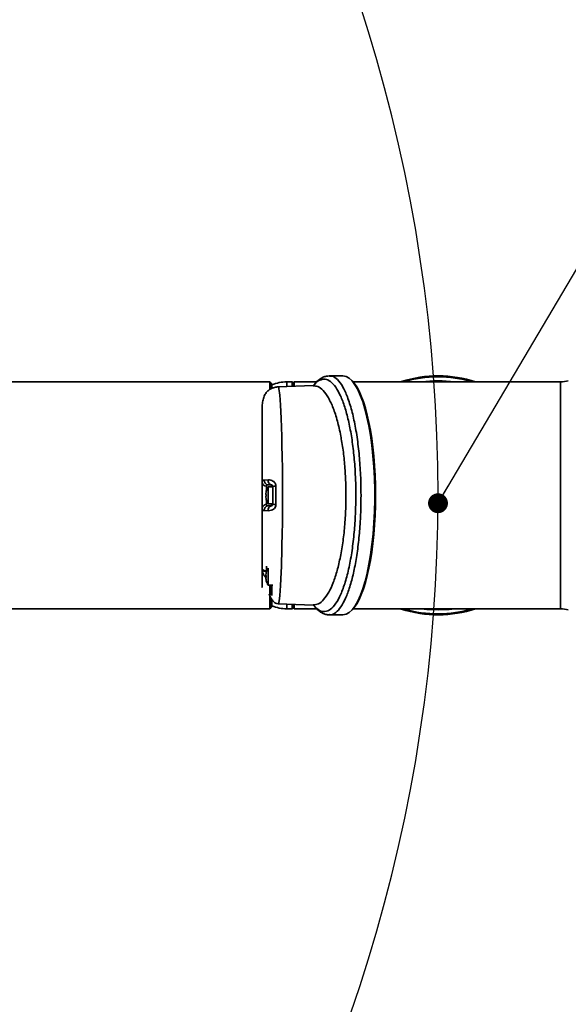
# Model space of a CAD drawing. Units: millimetres. Extents: x 15 to 355, y 74 to 286.
# Drawn here: x 319 to 332, y 117 to 142 of the extents above; entities that cross this region are included whole.
import ezdxf

# ---------------------------------------------------------------- set-up
doc = ezdxf.new("R2010")
doc.units = ezdxf.units.MM
doc.layers.add('10', color=7, linetype='Continuous')
doc.dimstyles.new('SLDDIMSTYLE2', dxfattribs={"dimtxt": 0.18, "dimasz": 0.5, "dimexe": 0, "dimexo": 0.0625, "dimgap": 0, "dimtad": 0, "dimtih": 1, "dimtoh": 1, "dimdec": 0, "dimrnd": 1e-09, "dimzin": 0, "dimdsep": 46, "dimtxsty": 'Standard', "dimblk1": 'DOT', "dimblk2": 'DOT', "dimsah": 1, "dimcen": 0.09, "dimadec": 0, "dimazin": 0, "dimtfac": 0.5, "dimtdec": 0, "dimtofl": 0, "dimtmove": 0, "dimatfit": 3, "dimldrblk": 'DOT', "dimfxl": 0, "dimfrac": 2, "dimtolj": 1, "dimtzin": 0, "dimarcsym": 0})

# ---------------------------------------------------------------- blocks, each defined once
blk = doc.blocks.new('_Dot')
at = {"color": 0, "linetype": 'ByBlock', "lineweight": -2}
blk.add_line((-0.5, 0), (-1, 0), dxfattribs=at)
at = {"color": 0, "linetype": 'ByBlock', "const_width": 0.5}
blk.add_lwpolyline([(-0.25, 0, 1), (0.25, 0, 1)], format="xyb", close=True, dxfattribs=at)

msp = doc.modelspace()

# ---------------------------------------------------------------- linework, layer by layer
at = {"color": 7, "linetype": 'Continuous', "lineweight": 35}
for p, q in [((326.469356, 132.987407), (326.473123, 132.987511)), ((326.810829, 132.99879), (326.473123, 132.99879)), ((324.974582, 132.846929), (314.169722, 132.846929)), ((325.02014, 132.801371), (324.974582, 132.846929)), ((324.974582, 132.670078), (324.974582, 132.846929)), ((325.02014, 132.801371), (325.02014, 132.69508)), ((325.029631, 132.774896), (325.029631, 132.695668)), ((326.064535, 132.753047), (325.183496, 132.72228)), ((325.536465, 132.846929), (325.39979, 132.846929)), ((325.39979, 132.846929), (325.39979, 132.729834)), ((325.536465, 132.734606), (325.536465, 132.846929)), ((325.589616, 132.846929), (325.551651, 132.808964)), ((325.551651, 132.831743), (325.551651, 132.735137)), ((326.151439, 132.846929), (325.589616, 132.846929)), ((325.589616, 132.846929), (325.589616, 132.736462)), ((326.078847, 132.757863), (326.068436, 132.741844)), ((329.196298, 132.846929), (327.065153, 132.846929)), ((329.196298, 132.858854), (328.935433, 132.846929)), ((329.457162, 132.846929), (329.196298, 132.858854)), ((332.271469, 132.846929), (329.196298, 132.846929)), ((332.271469, 132.846929), (332.271469, 127.152169)), ((324.780455, 129.66867), (324.780455, 130.330427)), ((324.83698, 130.384237), (324.938581, 130.386957)), ((325.016501, 130.261184), (324.936734, 130.262577)), ((325.016501, 130.212153), (325.016501, 130.261184)), ((324.875003, 130.022328), (324.887075, 130.022328)), ((324.886465, 130.104845), (324.887075, 130.104493)), ((324.892362, 130.230656), (324.892362, 130.123463)), ((325.053803, 130.212153), (324.936684, 130.212153)), ((324.936684, 130.212153), (324.936684, 129.786945)), ((325.053803, 129.775873), (325.053803, 130.223225)), ((324.887075, 129.97677), (324.875003, 129.97677)), ((324.887075, 129.894605), (324.886465, 129.894253)), ((324.892362, 129.875635), (324.892362, 129.768442)), ((324.936684, 129.786945), (325.053803, 129.786945)), ((325.016501, 129.737914), (325.016501, 129.786945)), ((324.938581, 129.612141), (324.83698, 129.614861)), ((324.936734, 129.736521), (325.016501, 129.737914)), ((324.886465, 128.066365), (324.887075, 128.066012)), ((324.892362, 128.224871), (324.892362, 128.099865)), ((324.892362, 128.099865), (324.892644, 128.092967)), ((324.895211, 128.092945), (324.892644, 128.092967)), ((324.936684, 128.173673), (324.936684, 127.748464)), ((324.875003, 127.983848), (324.887075, 127.983848)), ((324.887075, 127.93829), (324.875003, 127.93829)), ((324.887075, 127.856125), (324.886465, 127.855772)), ((324.936684, 127.748464), (325.053803, 127.748464)), ((324.974582, 127.152169), (324.974582, 127.748464)), ((325.02014, 127.748464), (325.02014, 127.490813)), ((325.029631, 127.748464), (325.029631, 127.488775)), ((325.02014, 127.390364), (325.02014, 127.197727)), ((325.029631, 127.374261), (325.029631, 127.224202)), ((325.183496, 127.276818), (326.064706, 127.246045)), ((314.169722, 127.152169), (324.974582, 127.152169)), ((324.974582, 127.152169), (325.02014, 127.197727)), ((325.39979, 127.269265), (325.39979, 127.152169)), ((325.39979, 127.152169), (325.536465, 127.152169)), ((325.536465, 127.152169), (325.536465, 127.264492)), ((325.551651, 127.263961), (325.551651, 127.167355)), ((325.551651, 127.190134), (325.589616, 127.152169)), ((325.589616, 127.262636), (325.589616, 127.152169)), ((325.589616, 127.152169), (326.153516, 127.152169)), ((326.076347, 127.244938), (326.090576, 127.22327)), ((327.065153, 127.152169), (332.271469, 127.152169)), ((326.477206, 127.005234), (326.473207, 127.006125)), ((326.473207, 127.000308), (326.810829, 127.000308))]:
    msp.add_line(p, q, dxfattribs=at)
at = {"color": 7, "linetype": 'Continuous', "lineweight": 35, "flags": 128}
for points in [[(325.183496, 132.72228), (325.191721, 132.714186), (325.198553, 132.694648), (325.203993, 132.670666), (325.21127, 132.626573), (325.217891, 132.574127), (325.223857, 132.516327), (325.233618, 132.39855), (325.242422, 132.265128), (325.251247, 132.10155), (325.259066, 131.926677), (325.267117, 131.708497), (325.274094, 131.476692), (325.279998, 131.23519), (325.284829, 130.987658), (325.2896, 130.654007), (325.292462, 130.322647), (325.293416, 129.999549), (325.292462, 129.676457), (325.2896, 129.3451), (325.284829, 129.01145), (325.279998, 128.763917), (325.274095, 128.522413), (325.269562, 128.366559), (325.264553, 128.216162), (325.259066, 128.072421), (325.251247, 127.897554), (325.242422, 127.733971), (325.233618, 127.600553), (325.223857, 127.482771), (325.21662, 127.413964), (325.208438, 127.353709), (325.200897, 127.313855), (325.193199, 127.288149), (325.183496, 127.276818), (325.183496, 127.276818)], [(324.780455, 128.15978), (324.782595, 128.148218), (324.788935, 128.13709), (324.799238, 128.126815), (324.813114, 128.117778), (324.830044, 128.110321), (324.849391, 128.104722), (324.870427, 128.101192), (324.892362, 128.099865)], [(324.780874, 128.145446), (324.782894, 128.134511), (324.789146, 128.124159), (324.799394, 128.114782), (324.813249, 128.106735), (324.830186, 128.100324), (324.849565, 128.095791), (324.87065, 128.093307), (324.892644, 128.092967)], [(328.783854, 127.152169), (328.918618, 127.135884), (329.196298, 127.122452)], [(329.196298, 127.122452), (329.473978, 127.135884), (329.608741, 127.152169)]]:
    msp.add_lwpolyline(points, dxfattribs=at)
at = {"color": 7, "linetype": 'Continuous', "lineweight": 35}
for centre, radius, start, end in [((329.196298, 129.999549), 2.999241, 71.6893485, 107.7919345), ((329.190402, 129.999549), 2.976462, 73.064376, 106.935624), ((325.035326, 132.760818), 0.015186, 112.0243128, 180), ((325.39979, 131.859838), 0.987092, 90, 112.0243128), ((325.536465, 132.831743), 0.015186, 0, 90), ((329.196298, 129.999549), 2.877097, 81.7580234, 98.2419766), ((332.271469, 133.549283), 0.702354, 270, 286.0421826), ((324.887457, 130.337801), 0.107257, 183.9456438, 272.6211424), ((324.945373, 130.371386), 0.109152, 173.238773, 265.4602064), ((325.041, 130.363385), 0.105096, 167.0393259, 256.5197326), ((325.251222, 129.999549), 0.378967, 163.9234842, 173.0953975), ((325.251222, 129.999549), 0.379651, 145.9442023, 163.897895), ((325.311896, 129.999549), 0.425431, 176.9307166, 183.0692834), ((325.11421, 130.039856), 0.193063, 85.7710872, 108.2333022), ((325.251222, 129.999549), 0.378967, 186.9046025, 196.0765158), ((325.251222, 129.999549), 0.379651, 196.102105, 214.0557977), ((325.11421, 129.959242), 0.193063, 251.7666978, 274.2289128), ((324.945373, 129.627712), 0.109152, 94.5397936, 186.761227), ((325.041, 129.635713), 0.105096, 103.4802674, 192.9606741), ((325.251222, 127.961069), 0.378967, 163.9234842, 173.0953975), ((325.251222, 127.961069), 0.379651, 145.9442023, 163.897895), ((325.251222, 127.961069), 0.378967, 186.9046025, 196.0765158), ((325.311896, 127.961069), 0.425431, 176.9307166, 183.0692834), ((325.251222, 127.961069), 0.379651, 196.102105, 214.0557977), ((325.035326, 127.23828), 0.015186, 180, 247.9756872), ((325.39979, 128.13926), 0.987092, 247.9756872, 270), ((325.536465, 127.167355), 0.015186, 270, 0), ((329.196298, 129.999549), 2.999241, 252.1094055, 288.3106515), ((329.190402, 129.999549), 2.976462, 253.5511114, 286.935624), ((329.196298, 129.999549), 2.859305, 264.7654301, 275.2345699), ((332.271469, 126.449815), 0.702354, 73.9578174, 90)]:
    msp.add_arc(centre, radius, start, end, dxfattribs=at)
for centre, major_axis, ratio, start_param, end_param in [((326.810829, 129.999549), (0, 2.999241), 0.265914135, 4.757824113, 6.283185307), ((326.832831, 129.999549), (0, 2.976462), 0.267949192, 4.71238898, 6.036581189), ((326.832831, 129.999549), (0, 2.976462), 0.267949192, 3.388196772, 4.71238898), ((326.810829, 129.999549), (0, 2.999241), 0.265914135, 4.6777748, 4.757824113), ((326.810829, 129.999549), (0, 2.999241), 0.265914135, 3.141592654, 4.6777748)]:
    msp.add_ellipse(centre, major_axis=major_axis, ratio=ratio, start_param=start_param, end_param=end_param, dxfattribs=at)
for points, knots in [([(326.468367, 132.995821), (326.444849, 132.995345), (326.389963, 132.994234), (326.306681, 132.964292), (326.222639, 132.913627), (326.151084, 132.852088), (326.109728, 132.799713), (326.092189, 132.7775)], [0, 0, 0, 0, 0.159579958, 0.372441765, 0.58945446, 0.825883358, 1, 1, 1, 1]), ([(326.473123, 132.987511), (326.494242, 132.989987), (326.560979, 132.997812), (326.673405, 132.914267), (326.804, 132.742734), (326.925813, 132.479159), (327.031996, 132.144877), (327.121717, 131.742598), (327.190174, 131.298693), (327.237472, 130.816115), (327.260399, 130.380106), (327.262662, 130.104146), (327.263519, 129.999549)], [0, 0, 0, 0, 0.051656653, 0.16323671, 0.278106403, 0.38908358, 0.503466528, 0.61149951, 0.722896775, 0.827086598, 0.934460545, 1, 1, 1, 1]), ([(325.1835, 132.722281), (325.15419, 132.719676), (325.11189, 132.715917), (325.055028, 132.697393), (325.024312, 132.684598), (325.001957, 132.673776), (324.980272, 132.661704), (324.950619, 132.642733), (324.900767, 132.602211), (324.852141, 132.535627), (324.811694, 132.434063), (324.789094, 132.314627), (324.780624, 132.217931), (324.780526, 132.156369), (324.780505, 132.142764)], [0, 0, 0, 0, 0.093075993, 0.13432965, 0.153860191, 0.173539565, 0.194535725, 0.218199061, 0.277221428, 0.438292221, 0.62948839, 0.814188989, 0.958937767, 1, 1, 1, 1]), ([(326.885853, 129.999549), (326.884824, 130.104372), (326.882752, 130.315537), (326.86417, 130.663492), (326.829154, 131.038709), (326.787597, 131.319396), (326.736107, 131.599332), (326.672812, 131.876415), (326.567716, 132.200102), (326.446546, 132.460217), (326.315322, 132.640462), (326.185013, 132.74347), (326.100124, 132.745547), (326.06142, 132.746494)], [0, 0, 0, 0, 0.070545194, 0.142112476, 0.237580057, 0.335555007, 0.35416159, 0.46223819, 0.573708265, 0.684044235, 0.797698613, 0.907762171, 1, 1, 1, 1]), ([(326.088298, 132.756368), (326.088726, 132.756669), (326.091411, 132.758554), (326.079967, 132.752039), (326.066951, 132.752192), (326.061943, 132.752251)], [0, 0, 0, 0, 0.104493323, 0.655416227, 1, 1, 1, 1]), ([(327.134097, 129.999549), (327.13324, 130.101589), (327.131526, 130.30567), (327.115429, 130.665253), (327.082249, 131.069462), (327.024777, 131.499511), (326.949002, 131.887214), (326.856819, 132.227872), (326.749926, 132.508881), (326.630034, 132.726632), (326.500805, 132.867232), (326.364401, 132.930845), (326.226856, 132.897949), (326.129805, 132.837775), (326.082923, 132.764255), (326.078847, 132.757863)], [0, 0, 0, 0, 0.054149818, 0.108300154, 0.193107699, 0.277924886, 0.363034624, 0.44815734, 0.535881545, 0.623617674, 0.714385804, 0.805159791, 0.898154794, 0.991145632, 1, 1, 1, 1]), ([(324.780455, 130.330424), (324.780455, 130.417809), (324.780455, 130.592332), (324.780455, 130.898515), (324.780455, 131.238259), (324.780455, 131.58749), (324.780455, 131.875921), (324.780455, 132.065056), (324.780455, 132.126912), (324.780455, 132.142765)], [0, 0, 0, 0, 0.109236648, 0.218166969, 0.396201221, 0.575248406, 0.755597121, 0.937363206, 1, 1, 1, 1]), ([(324.780455, 130.33042), (324.780455, 130.330421), (324.780455, 130.347565), (324.788414, 130.375208), (324.820713, 130.381213), (324.83698, 130.384237)], [0, 0, 0, 0, 0.000018344, 0.496363944, 1, 1, 1, 1]), ([(324.936734, 130.262577), (324.924024, 130.2615), (324.901479, 130.259589), (324.892844, 130.243381), (324.892437, 130.232634), (324.892362, 130.230656)], [0, 0, 0, 0, 0.513228842, 0.910393237, 1, 1, 1, 1]), ([(324.938581, 130.386957), (324.95828, 130.385914), (324.994465, 130.383999), (325.048998, 130.362188), (325.092188, 130.32862), (325.119616, 130.286636), (325.128019, 130.252472), (325.128382, 130.235428), (325.128447, 130.232393)], [0, 0, 0, 0, 0.257372328, 0.472764082, 0.662264494, 0.834577781, 0.970548394, 1, 1, 1, 1]), ([(325.053803, 130.223225), (325.053606, 130.226107), (325.053308, 130.230463), (325.050951, 130.238499), (325.046027, 130.247257), (325.037435, 130.255132), (325.026683, 130.260317), (325.020231, 130.260867), (325.016501, 130.261184)], [0, 0, 0, 0, 0.072223527, 0.109134436, 0.24722287, 0.428622593, 0.669669272, 1, 1, 1, 1]), ([(324.875003, 130.045107), (324.874726, 130.042569), (324.874171, 130.037491), (324.873818, 130.030689), (324.873886, 130.025552), (324.874321, 130.022747), (324.874803, 130.022451), (324.875003, 130.022328)], [0, 0, 0, 0, 0.213495365, 0.427066866, 0.638956902, 0.850113448, 1, 1, 1, 1]), ([(325.128447, 130.232393), (325.128401, 130.156471), (325.128306, 130.001251), (325.128399, 129.846012), (325.128447, 129.766705)], [0, 0, 0, 0, 0.489125576, 1, 1, 1, 1]), ([(326.065504, 127.249194), (326.108893, 127.253332), (326.197045, 127.261737), (326.328303, 127.373347), (326.453032, 127.552017), (326.567635, 127.800745), (326.666544, 128.102421), (326.750179, 128.456917), (326.814978, 128.846986), (326.860425, 129.272229), (326.882789, 129.660248), (326.885007, 129.905896), (326.885853, 129.999549)], [0, 0, 0, 0, 0.103744093, 0.210772403, 0.320687377, 0.4241086, 0.530300612, 0.630926517, 0.734320523, 0.834090983, 0.93674726, 1, 1, 1, 1]), ([(326.090576, 127.22327), (326.133998, 127.18051), (326.2221, 127.093752), (326.35974, 127.070722), (326.497979, 127.127573), (326.632117, 127.275131), (326.757709, 127.504681), (326.870212, 127.81272), (326.9658, 128.183118), (327.04175, 128.607404), (327.095254, 129.059246), (327.127941, 129.528445), (327.132045, 129.842517), (327.134097, 129.999549)], [0, 0, 0, 0, 0.090676946, 0.183979658, 0.277281366, 0.371555811, 0.465818697, 0.558834288, 0.651832522, 0.741908917, 0.83197107, 0.915987722, 1, 1, 1, 1]), ([(327.263519, 129.999549), (327.262581, 129.888494), (327.260691, 129.66489), (327.243297, 129.286168), (327.209148, 128.868166), (327.151751, 128.433761), (327.076071, 128.037012), (326.984388, 127.69189), (326.877596, 127.405083), (326.758728, 127.185207), (326.62968, 127.049766), (326.534193, 126.990668), (326.482955, 127.003764), (326.477206, 127.005234)], [0, 0, 0, 0, 0.069787035, 0.140513029, 0.241223832, 0.34476095, 0.446893813, 0.551813048, 0.65704786, 0.765143398, 0.873990078, 0.985862778, 1, 1, 1, 1]), ([(324.875003, 129.97677), (324.874726, 129.976523), (324.874171, 129.97603), (324.873818, 129.972154), (324.873886, 129.966454), (324.874321, 129.960046), (324.874803, 129.955767), (324.875003, 129.953991)], [0, 0, 0, 0, 0.213495365, 0.427066866, 0.638956902, 0.850113448, 1, 1, 1, 1]), ([(324.892362, 129.768442), (324.893758, 129.760044), (324.895404, 129.750141), (324.90934, 129.738677), (324.923963, 129.737526), (324.936734, 129.736521)], [0, 0, 0, 0, 0.414112699, 0.488296504, 1, 1, 1, 1]), ([(325.128447, 129.766705), (325.128158, 129.760241), (325.127199, 129.738773), (325.118755, 129.714781), (325.099413, 129.680599), (325.066357, 129.646912), (325.004559, 129.616513), (324.962744, 129.613742), (324.938581, 129.612141)], [0, 0, 0, 0, 0.06279934, 0.208584712, 0.244327225, 0.459233923, 0.687514546, 1, 1, 1, 1]), ([(325.016501, 129.737914), (325.021025, 129.738334), (325.028347, 129.739014), (325.040629, 129.74617), (325.048729, 129.755553), (325.052425, 129.765015), (325.053621, 129.771069), (325.053744, 129.774297), (325.053803, 129.775873)], [0, 0, 0, 0, 0.3954698835, 0.6400037898, 0.830901312, 0.9202521026, 0.9610716701, 1, 1, 1, 1]), ([(324.83698, 129.614861), (324.82076, 129.617868), (324.788448, 129.623859), (324.780455, 129.651476), (324.780455, 129.668677), (324.780455, 129.668678)], [0, 0, 0, 0, 0.501969919, 0.999981656, 1, 1, 1, 1]), ([(324.780455, 127.809152), (324.780455, 127.771886), (324.780455, 127.697684), (324.780455, 127.681726), (324.780455, 127.744037), (324.780455, 127.893306), (324.780455, 128.11973), (324.780455, 128.412523), (324.780455, 128.760592), (324.780455, 129.100612), (324.780455, 129.40675), (324.780455, 129.581278), (324.780455, 129.668673)], [0, 0, 0, 0, 0.105219761, 0.2095144655, 0.3214974296, 0.4325097937, 0.5425530375, 0.6517381891, 0.7601353802, 0.8679193299, 0.9338600058, 1, 1, 1, 1]), ([(324.782795, 128.139501), (324.78307, 128.130353), (324.784121, 128.095416), (324.806451, 128.032899), (324.840446, 127.973417), (324.872, 127.946516), (324.88165, 127.93829)], [0, 0, 0, 0, 0.124397057, 0.475078953, 0.839473517, 1, 1, 1, 1]), ([(324.875003, 128.006627), (324.874726, 128.004088), (324.874171, 127.99901), (324.873818, 127.992209), (324.873886, 127.987072), (324.874321, 127.984266), (324.874803, 127.98397), (324.875003, 127.983848)], [0, 0, 0, 0, 0.213495365, 0.427066866, 0.638956902, 0.850113448, 1, 1, 1, 1]), ([(324.875003, 127.93829), (324.874726, 127.938043), (324.874171, 127.937549), (324.873818, 127.933674), (324.873886, 127.927973), (324.874321, 127.921566), (324.874803, 127.917287), (324.875003, 127.91551)], [0, 0, 0, 0, 0.2134953653, 0.4270668658, 0.6389569021, 0.8501134482, 1, 1, 1, 1]), ([(324.958583, 127.525804), (324.970278, 127.49514), (324.998419, 127.421353), (325.052956, 127.344941), (325.117185, 127.288603), (325.161568, 127.280715), (325.1835, 127.276818)], [0, 0, 0, 0, 0.19748132, 0.475199441, 0.740663436, 1, 1, 1, 1]), ([(326.06584, 127.24661), (326.075248, 127.245174), (326.090095, 127.242907), (326.089967, 127.24257), (326.08992, 127.242446)], [0, 0, 0, 0, 0.633666823, 1, 1, 1, 1]), ([(326.102268, 127.208333), (326.10964, 127.198524), (326.142095, 127.155339), (326.204896, 127.100104), (326.290431, 127.042396), (326.379138, 127.010598), (326.443598, 126.997011), (326.476308, 127.00121), (326.479264, 127.001589)], [0, 0, 0, 0, 0.074442577, 0.327721132, 0.559755606, 0.774060383, 0.979578829, 1, 1, 1, 1])]:
    msp.add_open_spline(points, degree=3, knots=knots, dxfattribs=at)
msp.add_open_spline([(324.780455, 129.66867), (324.782128, 129.681601), (324.785475, 129.707461), (324.811257, 129.74021), (324.848181, 129.763366), (324.877635, 129.76675), (324.892362, 129.768442)], degree=3, dxfattribs=at)
at = {"layer": '10', "color": 7}
msp.add_arc((289.522797, 129.999549), 39.6735, 292.5056862, 67.4943138, dxfattribs=at)

# ---------------------------------------------------------------- leaders
msp.add_leader([(329.195804, 129.801612), (335.346879, 140.19905), (341.696879, 140.19905)], dimstyle='SLDDIMSTYLE2', dxfattribs=at)

doc.saveas('drawing.dxf')
